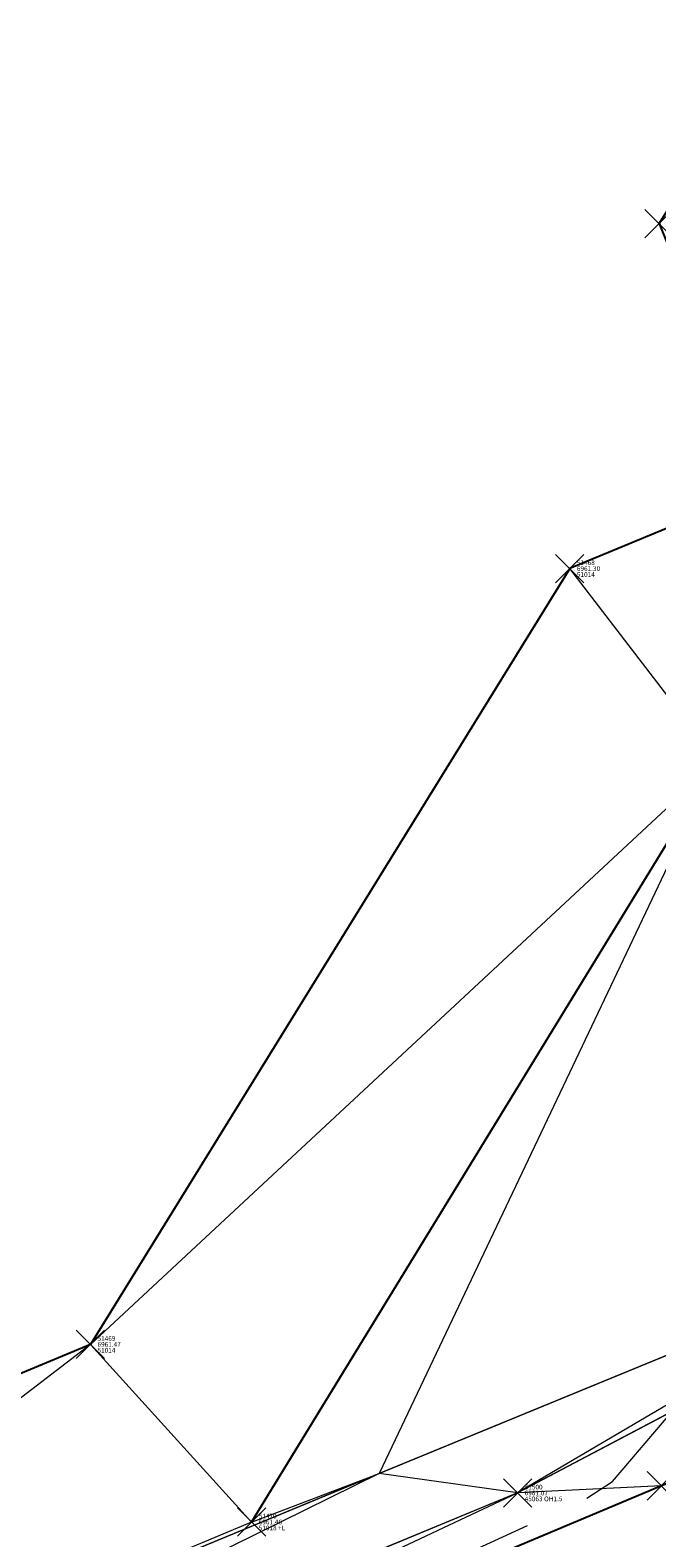
# Model space of a CAD drawing. Extents: x 3248468 to 3251140, y 1404660 to 1408502.
# Drawn here: x 3248868 to 3248881, y 1407676 to 1407708 of the extents above; entities that cross this region are included whole.
import ezdxf

# ---------------------------------------------------------------- set-up
doc = ezdxf.new("R2010")
doc.units = 0
doc.header["$LTSCALE"] = 25
doc.header["$MEASUREMENT"] = 0
doc.header["$PDMODE"] = 3
doc.header["$PDSIZE"] = 0.3
doc.linetypes.add('_HIDDEN2', pattern=[0.1875, 0.125, -0.0625])
for name, color, linetype, lineweight in [('D-PNT-DESC', 2, 'CONTINUOUS', 13), ('D-PNT-ELEV', 1, 'CONTINUOUS', 13), ('D-PNT-NUMBER', 7, 'CONTINUOUS', 13), ('PNTDESC', 120, 'CONTINUOUS', 15), ('PNTELEV', 114, 'CONTINUOUS', 15), ('PNTNO', 7, 'CONTINUOUS', 15), ('SRF-3D POLY', 230, 'CONTINUOUS', 13), ('SRF-CONT-MIN', 8, '_HIDDEN2', 9), ('SRF-TRIANGLE', 199, 'CONTINUOUS', 15), ('X-CRB-CONC-FL', 1, 'CONTINUOUS', 15), ('X-CRB-CONC-TBC', 6, 'CONTINUOUS', 9), ('X-CRB-TX', 2, 'CONTINUOUS', 25), ('X-PAV-CONC-EDGE', 7, 'CONTINUOUS', 25), ('X-PNT-CRB-FL', 1, 'CONTINUOUS', 13), ('X-PNT-PAV-CONC', 1, 'CONTINUOUS', 15)]:
    doc.layers.add(name, color=color, linetype=linetype, lineweight=lineweight)
doc.layers.add('SRF-LIMITS', color=30, linetype='CONTINUOUS', lineweight=18, plot=False)
doc.styles.add('PTXT', font='IC-Romans.shx')

# ---------------------------------------------------------------- blocks, each defined once
blk = doc.blocks.new('SRVPNO5')
at = {"layer": 'PNTDESC', "style": 'PTXT', "oblique": 15}
blk.add_attdef('DESC2', (1.5, -1.75), '', height=1, dxfattribs=at)
at = {"layer": 'PNTELEV', "style": 'PTXT', "oblique": 15}
blk.add_attdef('ELEV2', (1.5, -0.5), '', height=1, dxfattribs=at)
at = {"layer": 'PNTNO', "style": 'PTXT', "oblique": 15}
blk.add_attdef('PT#', (1.5, 0.75), '', height=1, dxfattribs=at)

msp = doc.modelspace()

# ---------------------------------------------------------------- linework, layer by layer
at = {"layer": 'SRF-3D POLY'}
for points in [[(3248851.141, 1407812.303, 6965.227), (3248862.589, 1407784.842, 6964.319), (3248874.88, 1407755.993, 6963.146), (3248885.324, 1407731.426, 6962.209), (3248890.613, 1407719.221, 6961.816), (3248880.835, 1407703.527, 6961.238), (3248883.088, 1407697.955, 6961.275), (3248878.949, 1407696.238, 6961.298), (3248868.821, 1407679.846, 6961.465), (3248851.615, 1407672.672, 6961.57)], [(3248900.243, 1407708.69, 6961.442), (3248900.636, 1407707.199, 6961.384), (3248900.923, 1407705.576, 6960.84), (3248901.147, 1407704.221, 6961.306), (3248901.704, 1407700.512, 6960.76), (3248901.73, 1407699.331, 6961.214), (3248901.658, 1407698.14, 6961.196), (3248901.489, 1407696.96, 6961.193), (3248901.224, 1407695.797, 6961.19), (3248900.865, 1407694.66, 6961.187), (3248900.413, 1407693.556, 6961.184), (3248899.872, 1407692.493, 6961.182), (3248899.238, 1407691.464, 6961.179), (3248898.491, 1407690.298, 6961.194), (3248897.669, 1407689.201, 6961.209), (3248896.77, 1407688.167, 6961.224), (3248895.796, 1407687.202, 6961.239), (3248894.769, 1407686.322, 6961.254), (3248893.61, 1407685.468, 0), (3248889.132, 1407682.983, 6960.85), (3248887.792, 1407682.435, 6961.41), (3248886.831, 1407682.009, 6961.382), (3248874.919, 1407677.119, 6961.565), (3248853.961, 1407668.449, 6961.522)], [(3248900.721, 1407708.837, 6960.942), (3248901.125, 1407707.307, 6960.884), (3248901.401, 1407705.749, 6960.839), (3248901.641, 1407704.299, 6960.806), (3248902.203, 1407700.555, 6960.76), (3248902.23, 1407699.321, 6960.714), (3248902.156, 1407698.09, 6960.696), (3248901.981, 1407696.869, 6960.693), (3248901.707, 1407695.666, 6960.69), (3248901.335, 1407694.489, 6960.687), (3248900.868, 1407693.348, 6960.684), (3248900.309, 1407692.248, 6960.682), (3248899.661, 1407691.198, 6960.679), (3248898.902, 1407690.013, 6960.694), (3248898.059, 1407688.886, 6960.709), (3248897.135, 1407687.825, 6960.724), (3248896.136, 1407686.834, 6960.739), (3248895.067, 1407685.918, 6960.754), (3248892.255, 1407684.149, 6960.821), (3248889.352, 1407682.533, 6960.846), (3248887.995, 1407681.978, 6960.915), (3248887.027, 1407681.551, 6960.882), (3248877.846, 1407676.706, 6961.065), (3248854.538, 1407667.064, 6961.022)], [(3248872.227, 1407676.092, 6961.462), (3248882.069, 1407692.173, 6961.206), (3248884.898, 1407693.34, 6961.17), (3248887.812, 1407682.463, 6961.338)], [(3248903.987, 1407686.456, 6960.699), (3248880.884, 1407676.856, 6960.957), (3248854.828, 1407665.917, 6961.114)]]:
    msp.add_polyline3d(points, dxfattribs=at)
at = {"layer": 'SRF-CONT-MIN', "elevation": 6961}
msp.add_lwpolyline([(3248875.215, 1407674.717), (3248879.308, 1407676.594), (3248879.849, 1407676.947), (3248881.112, 1407678.43)], dxfattribs=at)
at = {"layer": 'SRF-LIMITS'}
msp.add_lwpolyline([(3248885.324, 1407731.426), (3248890.613, 1407719.221), (3248880.835, 1407703.527), (3248883.088, 1407697.955), (3248878.949, 1407696.238), (3248868.821, 1407679.846), (3248851.615, 1407672.672), (3248826.758, 1407662.298), (3248801.321, 1407653.624), (3248779.208, 1407649.545), (3248769.794, 1407648.704), (3248755.063, 1407648.122), (3248725.414, 1407648.029)], dxfattribs=at)
at = {"layer": 'SRF-TRIANGLE'}
for p, q in [((3248878.949, 1407696.238, 6961.298), (3248883.088, 1407697.955, 6961.275)), ((3248868.821, 1407679.846, 6961.465), (3248878.949, 1407696.238, 6961.298)), ((3248882.069, 1407692.173, 6961.206), (3248878.949, 1407696.238, 6961.298)), ((3248868.821, 1407679.846, 6961.465), (3248882.069, 1407692.173, 6961.206)), ((3248872.227, 1407676.092, 6961.462), (3248882.069, 1407692.173, 6961.206)), ((3248882.069, 1407692.173, 6961.206), (3248874.919, 1407677.119, 6961.565)), ((3248874.919, 1407677.119, 6961.565), (3248886.831, 1407682.009, 6961.382)), ((3248886.831, 1407682.009, 6961.382), (3248877.846, 1407676.706, 6961.065)), ((3248877.846, 1407676.706, 6961.065), (3248887.027, 1407681.551, 6960.882)), ((3248851.615, 1407672.672, 6961.57), (3248868.821, 1407679.846, 6961.465)), ((3248868.821, 1407679.846, 6961.465), (3248853.961, 1407668.449, 6961.522)), ((3248872.227, 1407676.092, 6961.462), (3248868.821, 1407679.846, 6961.465)), ((3248853.961, 1407668.449, 6961.522), (3248874.919, 1407677.119, 6961.565)), ((3248874.919, 1407677.119, 6961.565), (3248854.538, 1407667.064, 6961.022)), ((3248872.227, 1407676.092, 6961.462), (3248874.919, 1407677.119, 6961.565)), ((3248877.846, 1407676.706, 6961.065), (3248874.919, 1407677.119, 6961.565)), ((3248877.846, 1407676.706, 6961.065), (3248854.538, 1407667.064, 6961.022)), ((3248854.828, 1407665.917, 6961.114), (3248880.884, 1407676.856, 6960.957)), ((3248854.828, 1407665.917, 6961.114), (3248877.846, 1407676.706, 6961.065)), ((3248880.884, 1407676.856, 6960.957), (3248877.846, 1407676.706, 6961.065)), ((3248872.227, 1407676.092, 6961.462), (3248853.961, 1407668.449, 6961.522))]:
    msp.add_line(p, q, dxfattribs=at)
at = {"layer": 'X-CRB-CONC-FL', "flags": 128}
msp.add_lwpolyline([(3248857.107, 1407814.644), (3248868.538, 1407787.539), (3248880.583, 1407759.078), (3248890.919, 1407734.569), (3248897.173, 1407719.71), (3248900.193, 1407710.329, -0.062078), (3248901.401, 1407705.749, -0.00787), (3248902.203, 1407700.555), (3248902.203, 1407700.555, -0.165628), (3248899.661, 1407691.198, -0.091835), (3248895.067, 1407685.918), (3248895.067, 1407685.918, -0.027009), (3248889.352, 1407682.533, -0.014815), (3248887.995, 1407681.978), (3248887.027, 1407681.551), (3248877.846, 1407676.706), (3248854.538, 1407667.064), (3248829.029, 1407656.361, -0.038593), (3248802.97, 1407647.466, -0.032348), (3248780.283, 1407643.17, -0.009238), (3248770.484, 1407642.362, -0.014487), (3248755.077, 1407641.824), (3248725.91, 1407641.713)], format="xyb", dxfattribs=at)
at = {"layer": 'X-CRB-CONC-TBC', "flags": 128}
for points in [[(3248962.276, 1407521.984, 0), (3248962.574, 1407523.305)], [(3248855.724, 1407814.063), (3248867.156, 1407786.955), (3248879.201, 1407758.494), (3248895.578, 1407719.633), (3248899.725, 1407710.157, -0.062078), (3248900.905, 1407705.682, -0.00787), (3248901.703, 1407700.518, -0.165628), (3248899.244, 1407691.467, -0.091835), (3248894.764, 1407686.319, -0.027009), (3248889.132, 1407682.983, -0.014815), (3248887.792, 1407682.435), (3248886.75, 1407681.976), (3248874.919, 1407677.119), (3248853.961, 1407668.449), (3248828.436, 1407657.738, -0.038593), (3248802.596, 1407648.918, -0.032348), (3248780.109, 1407644.661, -0.009238), (3248770.389, 1407643.859, -0.014487), (3248755.068, 1407643.324), (3248725.907, 1407643.213)]]:
    msp.add_lwpolyline(points, format="xyb", dxfattribs=at)
at = {"layer": 'X-CRB-TX', "flags": 128}
msp.add_lwpolyline([(3248886.461, 1407897.627), (3248911.756, 1407908.299), (3248922.482, 1407912.851), (3248948.96, 1407923.987), (3248975.917, 1407935.428), (3249010.74, 1407950.049), (3249018.847, 1407953.624), (3249023.642, 1407955.66), (3249032.401, 1407959.443), (3249038.169, 1407961.742), (3249066.038, 1407973.519), (3249093.922, 1407985.232), (3249110.496, 1407992.245), (3249112.044, 1407992.819, 0), (3249113.455, 1407993.2, -0.033848), (3249120.06, 1407993.754, -0.082842), (3249125.477, 1407992.499, -0.073039), (3249129.677, 1407989.983, -0.143496), (3249134.342, 1407984.855, -0.054079)], format="xyb", dxfattribs=at)
at = {"layer": 'X-PAV-CONC-EDGE', "flags": 128}
for points in [[(3248738.537, 1407828.893), (3248768.616, 1407842.407), (3248796.132, 1407854.083), (3248817.109, 1407849.589), (3248821.219, 1407851.202), (3248824.422, 1407844.121), (3248838.731, 1407841.705), (3248851.141, 1407812.303), (3248862.589, 1407784.842), (3248874.88, 1407755.993), (3248885.324, 1407731.426), (3248890.613, 1407719.221), (3248880.835, 1407703.527), (3248883.088, 1407697.955), (3248878.949, 1407696.238), (3248868.821, 1407679.846), (3248851.615, 1407672.672), (3248826.758, 1407662.298, -0.073239), (3248779.208, 1407649.545, -0.024786), (3248755.063, 1407648.122), (3248725.414, 1407648.029)], [(3248903.987, 1407686.456), (3248880.884, 1407676.856), (3248854.828, 1407665.917), (3248829.283, 1407655.329, -0.077301), (3248780.387, 1407642.083, -0.021196), (3248755.208, 1407640.665), (3248726.198, 1407640.651), (3248698.08, 1407640.628), (3248672.408, 1407640.664), (3248649.359, 1407640.233), (3248641.444, 1407640.039), (3248641.4, 1407625.092), (3248641.529, 1407611.107)]]:
    msp.add_lwpolyline(points, format="xyb", dxfattribs=at)
msp.add_lwpolyline([(3248872.227, 1407676.092), (3248882.069, 1407692.173), (3248884.898, 1407693.34), (3248887.812, 1407682.463)], dxfattribs=at)
at = {"layer": 'X-PNT-CRB-FL'}
msp.add_point((3248877.846, 1407676.706, 6961.065), dxfattribs=at)
at = {"layer": 'X-PNT-PAV-CONC'}
for p in [(3248880.835, 1407703.527, 6961.238), (3248878.949, 1407696.238, 6961.298), (3248868.821, 1407679.846, 6961.465), (3248880.884, 1407676.856, 6960.957), (3248872.227, 1407676.092, 6961.462)]:
    msp.add_point(p, dxfattribs=at)

# ---------------------------------------------------------------- block references
at = {"layer": 'X-PNT-CRB-FL'}
ref = msp.add_blockref('SRVPNO5', (3248877.846, 1407676.706, 6961.065), dxfattribs=dict(at, xscale=0.1, yscale=0.1, zscale=0.1))
ref.add_attrib('PT#', '51500', (3248877.996, 1407676.781, 6961.065), dxfattribs={"layer": 'D-PNT-NUMBER', "height": 0.1, "style": 'PTXT', "oblique": 15})
ref.add_attrib('ELEV2', '6961.07', (3248877.996, 1407676.656, 6961.065), dxfattribs={"layer": 'D-PNT-ELEV', "height": 0.1, "style": 'PTXT', "oblique": 15})
ref.add_attrib('DESC2', '45063 OH1.5', (3248877.996, 1407676.531, 6961.065), dxfattribs={"layer": 'D-PNT-DESC', "height": 0.1, "style": 'PTXT', "oblique": 15})
at = {"layer": 'X-PNT-PAV-CONC'}
ref = msp.add_blockref('SRVPNO5', (3248878.949, 1407696.238, 6961.298), dxfattribs=dict(at, xscale=0.1, yscale=0.1, zscale=0.1))
ref.add_attrib('PT#', '51468', (3248879.099, 1407696.313, 6961.298), dxfattribs={"layer": 'D-PNT-NUMBER', "height": 0.1, "style": 'PTXT', "oblique": 15})
ref.add_attrib('ELEV2', '6961.30', (3248879.099, 1407696.188, 6961.298), dxfattribs={"layer": 'D-PNT-ELEV', "height": 0.1, "style": 'PTXT', "oblique": 15})
ref.add_attrib('DESC2', '51014', (3248879.099, 1407696.063, 6961.298), dxfattribs={"layer": 'D-PNT-DESC', "height": 0.1, "style": 'PTXT', "oblique": 15})
ref = msp.add_blockref('SRVPNO5', (3248868.821, 1407679.846, 6961.465), dxfattribs=dict(at, xscale=0.1, yscale=0.1, zscale=0.1))
ref.add_attrib('PT#', '51469', (3248868.971, 1407679.921, 6961.465), dxfattribs={"layer": 'D-PNT-NUMBER', "height": 0.1, "style": 'PTXT', "oblique": 15})
ref.add_attrib('ELEV2', '6961.47', (3248868.971, 1407679.796, 6961.465), dxfattribs={"layer": 'D-PNT-ELEV', "height": 0.1, "style": 'PTXT', "oblique": 15})
ref.add_attrib('DESC2', '51014', (3248868.971, 1407679.671, 6961.465), dxfattribs={"layer": 'D-PNT-DESC', "height": 0.1, "style": 'PTXT', "oblique": 15})
ref = msp.add_blockref('SRVPNO5', (3248872.227, 1407676.092, 6961.462), dxfattribs=dict(at, xscale=0.1, yscale=0.1, zscale=0.1))
ref.add_attrib('PT#', '51470', (3248872.377, 1407676.167, 6961.462), dxfattribs={"layer": 'D-PNT-NUMBER', "height": 0.1, "style": 'PTXT', "oblique": 15})
ref.add_attrib('ELEV2', '6961.46', (3248872.377, 1407676.042, 6961.462), dxfattribs={"layer": 'D-PNT-ELEV', "height": 0.1, "style": 'PTXT', "oblique": 15})
ref.add_attrib('DESC2', '51018 +L', (3248872.377, 1407675.917, 6961.462), dxfattribs={"layer": 'D-PNT-DESC', "height": 0.1, "style": 'PTXT', "oblique": 15})

doc.saveas('drawing.dxf')
